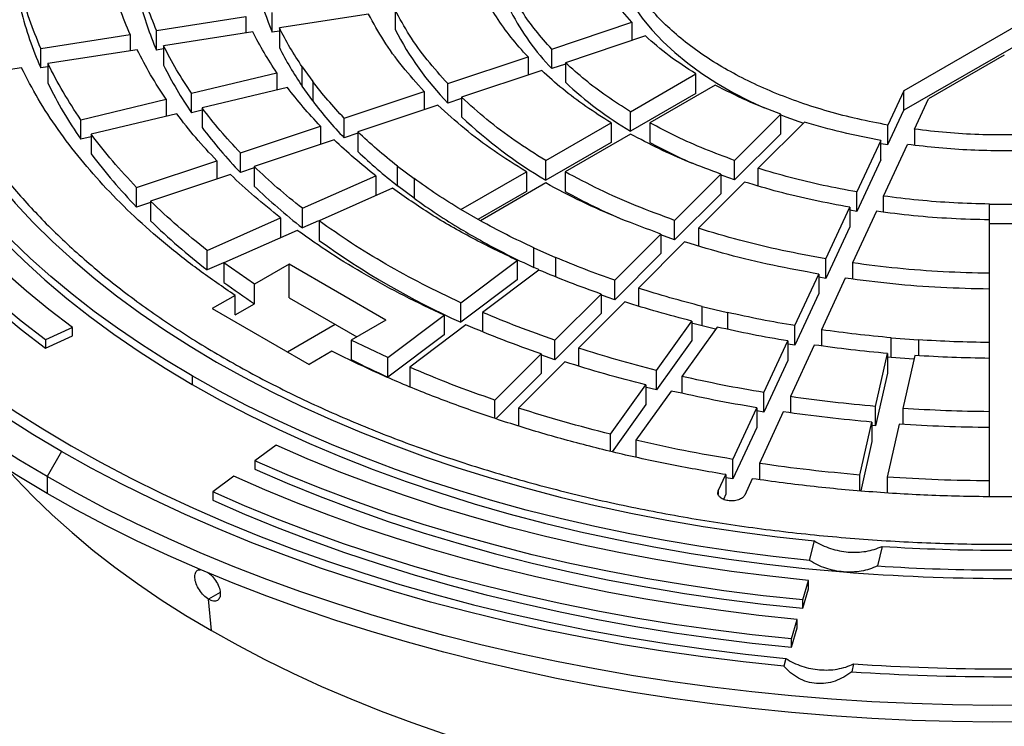
# Model space of a CAD drawing. Units: millimetres. Extents: x 10 to 410, y 10 to 287.
# Drawn here: x 326 to 331, y 208 to 212 of the extents above; entities that cross this region are included whole.
import ezdxf

# ---------------------------------------------------------------- set-up
doc = ezdxf.new("R2010")
doc.units = ezdxf.units.MM
doc.linetypes.add('SLD-Solid', pattern=[0])

msp = doc.modelspace()

# ---------------------------------------------------------------- linework, layer by layer
at = {"color": 7, "linetype": 'SLD-Solid', "lineweight": 25}
for p, q in [((333.3199, 212.8499), (330.8891, 211.4466)), ((333.3199, 212.7356), (330.8891, 211.3323)), ((327.1981, 211.7886), (327.1981, 211.903)), ((327.9158, 211.9183), (327.9158, 211.804)), ((326.5218, 211.7984), (327.0435, 211.879)), ((327.0435, 211.879), (327.0435, 211.7834)), ((327.7612, 211.8944), (327.2395, 211.8137)), ((328.831, 211.69), (329.2988, 211.846)), ((329.2988, 211.846), (329.2988, 211.7393)), ((326.5218, 211.684), (326.5218, 211.7984)), ((327.0849, 211.7898), (326.5632, 211.7091)), ((327.2395, 211.795), (327.1981, 211.7886)), ((327.2395, 211.8137), (327.2395, 211.6994)), ((325.8456, 211.6938), (326.3673, 211.7744)), ((326.3673, 211.7744), (326.3673, 211.6788)), ((329.3788, 211.766), (328.911, 211.61)), ((325.8456, 211.5794), (325.8456, 211.6938)), ((326.4087, 211.6852), (325.887, 211.6045)), ((326.5632, 211.6904), (326.5218, 211.684)), ((326.5632, 211.7091), (326.5632, 211.5948)), ((328.831, 211.5757), (328.831, 211.69)), ((328.2246, 211.4879), (328.6924, 211.6438)), ((328.6924, 211.6438), (328.6924, 211.5372)), ((328.911, 211.61), (328.911, 211.4957)), ((331.4756, 211.6545), (331.0326, 211.3988)), ((325.7324, 211.5806), (325.5677, 211.5551)), ((325.887, 211.5858), (325.8456, 211.5794)), ((325.887, 211.6045), (325.887, 211.4902)), ((326.7263, 211.4318), (327.2253, 211.5511)), ((327.2253, 211.5511), (327.2253, 211.4511)), ((327.3731, 211.5864), (327.4344, 211.5011)), ((327.3731, 211.4721), (327.3731, 211.5864)), ((328.7724, 211.5638), (328.3046, 211.4079)), ((328.911, 211.6024), (328.831, 211.5757)), ((327.4344, 211.5011), (327.4344, 211.3868)), ((329.291, 211.3241), (329.673, 211.5447)), ((329.673, 211.4303), (329.673, 211.5447)), ((327.2865, 211.4658), (326.7876, 211.3464)), ((327.4344, 211.3868), (327.3731, 211.4721)), ((327.6183, 211.2858), (328.086, 211.4417)), ((328.086, 211.4417), (328.086, 211.3351)), ((328.2246, 211.3736), (328.2246, 211.4879)), ((329.7861, 211.4793), (329.4041, 211.2588)), ((330.8891, 211.4466), (330.7959, 211.2459)), ((330.8891, 211.3323), (330.8891, 211.4466)), ((326.0795, 211.2771), (326.5785, 211.3964)), ((326.5785, 211.3964), (326.5785, 211.2965)), ((326.7263, 211.3175), (326.7263, 211.4318)), ((328.3046, 211.4003), (328.2246, 211.3736)), ((328.3046, 211.4079), (328.3046, 211.2936)), ((329.673, 211.4303), (329.291, 211.2098)), ((330.9505, 211.222), (331.0326, 211.3988)), ((326.7876, 211.3321), (326.7263, 211.3175)), ((326.7876, 211.3464), (326.7876, 211.2321)), ((328.166, 211.3617), (327.6983, 211.2058)), ((329.291, 211.2098), (329.291, 211.3241)), ((330.7959, 211.1315), (330.8891, 211.3323)), ((326.0795, 211.1628), (326.0795, 211.2771)), ((326.6397, 211.3111), (326.1408, 211.1918)), ((327.6183, 211.1715), (327.6183, 211.2858)), ((330.1695, 211.3095), (329.8994, 211.0394)), ((330.038, 210.9933), (330.3081, 211.2633)), ((330.1695, 211.1952), (330.1695, 211.3095)), ((327.012, 211.0837), (327.4797, 211.2396)), ((327.4797, 211.2396), (327.4797, 211.133)), ((327.6983, 211.2058), (327.6983, 211.0915)), ((328.7959, 211.0383), (329.1778, 211.2588)), ((329.1778, 211.2588), (329.1778, 211.1445)), ((329.4041, 211.2588), (329.4041, 211.1445)), ((330.7959, 211.1315), (330.7959, 211.2459)), ((330.9505, 211.222), (330.9505, 211.1281)), ((326.1408, 211.1774), (326.0795, 211.1628)), ((326.1408, 211.1918), (326.1408, 211.0775)), ((327.5597, 211.1596), (327.092, 211.0038)), ((327.6983, 211.1982), (327.6183, 211.1715)), ((329.291, 211.1935), (328.909, 210.973)), ((330.1695, 211.1952), (329.8994, 210.9251)), ((330.7545, 211.1566), (330.6147, 210.8554)), ((330.7545, 211.0423), (330.7545, 211.1566)), ((329.1778, 211.1445), (328.7959, 210.924)), ((330.754, 211.1392), (330.7959, 211.1315)), ((330.7692, 210.8314), (330.9091, 211.1327)), ((326.4057, 210.8817), (326.8734, 211.0376)), ((326.8734, 211.0376), (326.8734, 210.9309)), ((327.012, 210.9694), (327.012, 211.0837)), ((328.7959, 210.924), (328.7959, 211.0383)), ((329.8994, 210.9251), (329.8994, 211.0394)), ((330.7545, 211.0423), (330.6147, 210.741)), ((327.092, 210.9961), (327.012, 210.9694)), ((327.092, 211.0038), (327.092, 210.8894)), ((327.9293, 211.0063), (328.0267, 210.933)), ((327.9293, 210.8919), (327.9293, 211.0063)), ((330.038, 210.8902), (330.038, 210.9933)), ((326.9534, 210.9576), (326.4857, 210.8017)), ((327.3738, 210.7602), (327.8023, 210.95)), ((327.8023, 210.95), (327.8023, 210.8357)), ((328.0267, 210.933), (328.0267, 210.8187)), ((328.3008, 210.7525), (328.6827, 210.973)), ((328.6827, 210.973), (328.6827, 210.8587)), ((328.909, 210.973), (328.909, 210.8587)), ((329.5493, 210.6894), (329.8194, 210.9594)), ((329.8194, 210.9594), (329.8194, 210.8451)), ((326.4057, 210.7674), (326.4057, 210.8817)), ((327.8997, 210.8767), (327.4712, 210.6869)), ((328.0267, 210.8187), (327.9293, 210.8919)), ((328.7959, 210.9077), (328.414, 210.6872)), ((329.9579, 210.9132), (329.6879, 210.6432)), ((328.6827, 210.8587), (328.3998, 210.6954)), ((329.8194, 210.8451), (329.5493, 210.5751)), ((330.6147, 210.741), (330.6147, 210.8554)), ((330.7692, 210.7373), (330.7692, 210.8314)), ((326.4857, 210.794), (326.4057, 210.7674)), ((326.4857, 210.8017), (326.4857, 210.6874)), ((327.3738, 210.6459), (327.3738, 210.7602)), ((328.414, 210.6872), (328.3008, 210.7525)), ((328.414, 210.6872), (328.3008, 210.7525)), ((330.4335, 210.4649), (330.5733, 210.7661)), ((330.6147, 210.741), (330.5727, 210.7484)), ((330.5733, 210.7661), (330.5733, 210.6518)), ((331.3881, 210.7844), (331.5481, 210.7844)), ((331.3881, 210.6701), (331.3881, 210.7844)), ((326.8184, 210.5142), (327.2469, 210.704)), ((327.2469, 210.704), (327.2469, 210.5897)), ((327.4678, 210.6875), (327.3738, 210.6459)), ((329.5493, 210.5751), (329.5493, 210.6894)), ((330.7278, 210.7422), (330.588, 210.441)), ((331.3881, 210.3802), (331.3881, 210.692)), ((327.3443, 210.6307), (326.9158, 210.4409)), ((327.4712, 210.6869), (327.4712, 210.5726)), ((329.6879, 210.6432), (329.6879, 210.5399)), ((330.5733, 210.6518), (330.4335, 210.3506)), ((331.5481, 210.6701), (331.3881, 210.6701)), ((329.1992, 210.3393), (329.4693, 210.6094)), ((329.5493, 210.5751), (329.4677, 210.6045)), ((329.4693, 210.6094), (329.4693, 210.4951)), ((328.7266, 210.5289), (328.8535, 210.4727)), ((328.7266, 210.4146), (328.7266, 210.5289)), ((329.6078, 210.5632), (329.3378, 210.2932)), ((326.8184, 210.3999), (326.8184, 210.5142)), ((328.8535, 210.4727), (328.8535, 210.3584)), ((329.4693, 210.4951), (329.1992, 210.225)), ((330.4335, 210.3506), (330.4335, 210.4649)), ((326.9124, 210.4415), (326.8184, 210.3999)), ((327.0938, 210.317), (326.9158, 210.4409)), ((326.9158, 210.4409), (326.9158, 210.3266)), ((327.2962, 210.4338), (327.0938, 210.317)), ((327.8619, 210.1073), (327.2962, 210.4338)), ((327.2962, 210.2378), (327.2962, 210.4338)), ((328.3004, 210.2083), (328.6292, 210.4556)), ((328.6292, 210.4556), (328.6292, 210.3413)), ((328.755, 210.402), (328.7266, 210.4146)), ((330.588, 210.441), (330.588, 210.3468)), ((328.7561, 210.3994), (328.4273, 210.1521)), ((330.2523, 210.0745), (330.392, 210.3757)), ((330.4335, 210.3506), (330.3915, 210.3578)), ((330.392, 210.3757), (330.392, 210.2614)), ((330.5466, 210.3518), (330.4068, 210.0506)), ((331.3881, 210.2659), (331.3881, 210.3802)), ((327.0938, 210.2027), (327.0938, 210.317)), ((328.6292, 210.3413), (328.3004, 210.094)), ((329.1992, 210.225), (329.1992, 210.3393)), ((329.3378, 210.2932), (329.3378, 210.189)), ((331.3881, 209.976), (331.3881, 210.2878)), ((326.9804, 210.2515), (326.8478, 210.1749)), ((326.9804, 210.1372), (326.9804, 210.2515)), ((327.2962, 210.2378), (327.6922, 210.0093)), ((328.8492, 209.9893), (329.1192, 210.2593)), ((329.1192, 210.2593), (329.1192, 210.145)), ((330.392, 210.2614), (330.2523, 209.9602)), ((326.8478, 210.1749), (327.4135, 209.8484)), ((326.9804, 210.1372), (327.0938, 210.2027)), ((328.3004, 210.094), (328.3004, 210.2083)), ((329.2578, 210.2132), (328.9877, 209.9432)), ((329.7107, 210.187), (329.8585, 210.1517)), ((329.7107, 210.0727), (329.7107, 210.187)), ((327.8742, 209.8877), (328.203, 210.135)), ((328.203, 210.135), (328.203, 210.0207)), ((328.4273, 210.1521), (328.4273, 210.0377)), ((329.1192, 210.145), (328.8492, 209.875)), ((329.8585, 210.1517), (329.8585, 210.0534)), ((326.0309, 210.0633), (325.8733, 209.9922)), ((326.0309, 210.0143), (326.0309, 210.0633)), ((327.2862, 209.9218), (327.565, 210.0827)), ((327.8619, 210.1073), (327.6595, 209.9904)), ((328.3299, 210.0788), (328.0011, 209.8314)), ((329.4428, 209.8136), (329.6495, 210.1017)), ((329.7973, 210.0663), (329.5906, 209.7783)), ((329.6495, 210.1017), (329.6495, 209.9873)), ((329.7885, 210.0541), (329.7107, 210.0727)), ((330.2523, 209.9602), (330.2523, 210.0745)), ((325.8733, 209.9432), (326.0309, 210.0143)), ((328.203, 210.0207), (327.8742, 209.7733)), ((330.4068, 210.0506), (330.4068, 209.956)), ((330.8146, 210.0038), (330.9732, 209.9917)), ((330.8146, 209.8894), (330.8146, 210.0038)), ((325.8733, 209.9922), (325.8733, 209.9432)), ((327.8742, 209.8877), (327.6595, 209.9904)), ((327.6595, 209.9904), (327.6595, 209.8761)), ((328.8492, 209.875), (328.8492, 209.9893)), ((328.9877, 209.9432), (328.9877, 209.8389)), ((329.6495, 209.9873), (329.4428, 209.6993)), ((330.0711, 209.6841), (330.2108, 209.9853)), ((330.2523, 209.9602), (330.2104, 209.9673)), ((330.2108, 209.9853), (330.2108, 209.871)), ((330.3654, 209.9614), (330.2256, 209.6602)), ((330.9732, 209.9917), (330.9732, 209.899)), ((331.3881, 209.8617), (331.3881, 209.976)), ((327.5461, 209.925), (327.4135, 209.8484)), ((327.8742, 209.7733), (327.8742, 209.8877)), ((328.4991, 209.6393), (328.7692, 209.9093)), ((328.7692, 209.9093), (328.7692, 209.795)), ((330.7232, 209.6031), (330.7937, 209.9122)), ((330.8146, 209.8894), (330.7936, 209.8913)), ((330.7937, 209.9122), (330.7937, 209.7979)), ((330.9476, 209.8793), (330.8146, 209.8894)), ((330.9524, 209.9001), (330.8819, 209.591)), ((331.3881, 209.5719), (331.3881, 209.8836)), ((328.0011, 209.8314), (328.0011, 209.7171)), ((328.9077, 209.8632), (328.6377, 209.5932)), ((330.2108, 209.871), (330.0711, 209.5698)), ((326.7305, 209.7807), (326.7305, 209.7317)), ((328.7692, 209.795), (328.5057, 209.5316)), ((329.4428, 209.6993), (329.4428, 209.8136)), ((329.5906, 209.7783), (329.5906, 209.6799)), ((330.7937, 209.7979), (330.7232, 209.4887)), ((329.1749, 209.4402), (329.3816, 209.7283)), ((329.3816, 209.7283), (329.3816, 209.6139)), ((329.5294, 209.6929), (329.3227, 209.4049)), ((330.0711, 209.5698), (330.0711, 209.6841)), ((330.2256, 209.6602), (330.2256, 209.5656)), ((328.4991, 209.5338), (328.4991, 209.6393)), ((329.3816, 209.6139), (329.1839, 209.3384)), ((329.8899, 209.2937), (330.0296, 209.5949)), ((330.0296, 209.5949), (330.0296, 209.4806)), ((330.7232, 209.4887), (330.7232, 209.6031)), ((328.6377, 209.5932), (328.6377, 209.488)), ((330.0711, 209.5698), (330.0292, 209.5768)), ((330.1842, 209.571), (330.0444, 209.2698)), ((330.8819, 209.591), (330.8819, 209.4983)), ((331.3881, 209.4575), (331.3881, 209.5719)), ((330.0296, 209.4806), (329.8899, 209.1794)), ((330.6318, 209.2024), (330.7023, 209.5115)), ((330.7232, 209.4887), (330.7022, 209.4906)), ((330.7023, 209.5115), (330.7023, 209.3972)), ((330.861, 209.4994), (330.7905, 209.1903)), ((331.3881, 209.1677), (331.3881, 209.4795)), ((329.1749, 209.3407), (329.1749, 209.4402)), ((327.2201, 209.3768), (327.0969, 209.2858)), ((329.3227, 209.4049), (329.3227, 209.3069)), ((330.7023, 209.3972), (330.6368, 209.1099)), ((325.9669, 209.3398), (325.882, 209.1929)), ((327.0969, 209.2858), (327.0969, 209.2368)), ((329.8899, 209.1794), (329.8899, 209.2937)), ((330.0444, 209.2698), (330.0444, 209.1753)), ((325.882, 209.1929), (325.882, 209.0949)), ((326.9738, 209.1948), (326.8507, 209.1038)), ((329.8043, 209.1094), (329.8484, 209.2045)), ((329.8484, 209.2045), (329.8484, 209.0902)), ((330.6318, 209.1104), (330.6318, 209.2024)), ((329.8899, 209.1794), (329.848, 209.1863)), ((330.003, 209.1806), (329.9589, 209.0855)), ((330.7905, 209.1903), (330.7905, 209.0983)), ((331.3881, 209.0765), (331.3881, 209.1677)), ((326.8507, 209.1038), (326.8507, 209.0548)), ((329.8484, 209.0902), (329.8346, 209.0603)), ((330.338, 208.7032), (330.3659, 208.8176)), ((330.762, 208.7855), (330.7342, 208.6711)), ((330.2977, 208.473), (330.3307, 208.5869)), ((330.3307, 208.5379), (330.3307, 208.5869)), ((330.2977, 208.424), (330.3307, 208.5379)), ((326.8423, 208.2938), (326.8264, 208.4765)), ((330.2977, 208.424), (330.2977, 208.473)), ((330.2318, 208.2452), (330.2648, 208.3591)), ((330.2648, 208.3101), (330.2648, 208.3591)), ((330.2318, 208.1962), (330.2648, 208.3101)), ((330.2318, 208.1962), (330.2318, 208.2452)), ((330.1988, 208.1314), (330.1877, 208.0856)), ((330.5949, 208.0992), (330.5838, 208.0535))]:
    msp.add_line(p, q, dxfattribs=at)
at = {"color": 1, "linetype": 'SLD-Solid', "lineweight": 25}
for p, q in [((329.8043, 209.1094), (329.8043, 209.088)), ((326.8942, 208.5156), (326.8264, 208.4765))]:
    msp.add_line(p, q, dxfattribs=at)
at = {"color": 7, "linetype": 'SLD-Solid', "lineweight": 25, "flags": 128}
for points in [[(325.882, 209.1929), (325.7174, 209.2908), (325.5579, 209.3915), (325.4037, 209.4949), (325.255, 209.6009), (325.1118, 209.7095), (324.9743, 209.8205), (324.8426, 209.9338), (324.7169, 210.0493), (324.5972, 210.167), (324.4836, 210.2867), (324.3763, 210.4082), (324.2754, 210.5316), (324.1809, 210.6567), (324.0929, 210.7833), (324.0115, 210.9114), (323.9367, 211.0409), (323.8688, 211.1715), (323.8076, 211.3033), (323.7533, 211.4361), (323.7059, 211.5698), (323.6654, 211.7042), (323.6319, 211.8393), (323.6055, 211.9749), (323.586, 212.1109), (323.5737, 212.2471), (323.5684, 212.3836), (323.5701, 212.52), (323.579, 212.6564), (323.5949, 212.7925), (323.6178, 212.9283), (323.6478, 213.0636), (323.6848, 213.1984), (323.7287, 213.3325), (323.7796, 213.4657), (323.8373, 213.598), (323.9019, 213.7293), (323.9733, 213.8594), (324.0513, 213.9882), (324.136, 214.1155), (324.2273, 214.2414), (324.325, 214.3656), (324.4292, 214.4881), (324.5396, 214.6088), (324.6563, 214.7274), (324.779, 214.844), (324.9078, 214.9585), (325.0424, 215.0706), (325.1827, 215.1804), (325.3287, 215.2877), (325.4802, 215.3925), (325.637, 215.4946), (325.7991, 215.5939), (325.8811, 215.642)], [(337.0543, 215.6425), (337.2189, 215.5446), (337.3784, 215.4439), (337.5325, 215.3404), (337.6813, 215.2344), (337.8245, 215.1258), (337.962, 215.0148), (338.0936, 214.9015), (338.2194, 214.786), (338.3391, 214.6684), (338.4527, 214.5487), (338.56, 214.4271), (338.6609, 214.3037), (338.7554, 214.1787), (338.8434, 214.052), (338.9248, 213.9239), (338.9995, 213.7945), (339.0675, 213.6638), (339.1287, 213.532), (339.183, 213.3992), (339.2304, 213.2655), (339.2709, 213.1311), (339.3044, 212.996), (339.3308, 212.8604), (339.3502, 212.7245), (339.3626, 212.5882), (339.3679, 212.4518), (339.3662, 212.3153), (339.3573, 212.179), (339.3414, 212.0429), (339.3185, 211.907), (339.2885, 211.7717), (339.2515, 211.6369), (339.2076, 211.5029), (339.1567, 211.3696), (339.099, 211.2373), (339.0344, 211.1061), (338.963, 210.976), (338.885, 210.8472), (338.8003, 210.7198), (338.709, 210.5939), (338.6112, 210.4697), (338.5071, 210.3472), (338.3967, 210.2266), (338.28, 210.1079), (338.1573, 209.9913), (338.0285, 209.8769), (337.8939, 209.7647), (337.7536, 209.6549), (337.6076, 209.5476), (337.4561, 209.4429), (337.2993, 209.3408), (337.1372, 209.2415), (336.9701, 209.145), (336.798, 209.0514), (336.6212, 208.9609), (336.4398, 208.8734), (336.2539, 208.7892), (336.0637, 208.7081), (335.8694, 208.6304), (335.6712, 208.5561), (335.4692, 208.4853), (335.2636, 208.4179), (335.0547, 208.3542), (334.8425, 208.2941), (334.6273, 208.2376), (334.4093, 208.1849), (334.1886, 208.136), (333.9655, 208.091), (333.7402, 208.0498), (333.5128, 208.0125), (333.2836, 207.9792), (333.0528, 207.9498), (332.8206, 207.9244), (332.5871, 207.9031), (332.3527, 207.8858), (332.1174, 207.8725), (331.8816, 207.8633), (331.6454, 207.8582), (331.4091, 207.8572), (331.1728, 207.8603), (330.9367, 207.8674), (330.7012, 207.8786), (330.4663, 207.8939), (330.2323, 207.9132), (329.9994, 207.9366), (329.7679, 207.964), (329.5379, 207.9953), (329.3095, 208.0306), (329.0832, 208.0699), (328.8589, 208.113), (328.637, 208.16), (328.4177, 208.2108), (328.201, 208.2654), (327.9873, 208.3237), (327.7767, 208.3856), (327.5694, 208.4512), (327.3656, 208.5203), (327.1655, 208.5929), (326.9692, 208.6689), (326.777, 208.7482), (326.5889, 208.8309), (326.4052, 208.9168), (326.2261, 209.0058), (326.0516, 209.0978), (325.882, 209.1929)], [(325.882, 209.0949), (325.7174, 209.1928), (325.5579, 209.2935), (325.4037, 209.3969), (325.255, 209.503), (325.1118, 209.6115), (324.9743, 209.7225), (324.8426, 209.8358), (324.7169, 209.9514), (324.5972, 210.069), (324.4836, 210.1887), (324.3763, 210.3102), (324.2754, 210.4336), (324.1809, 210.5587), (324.0929, 210.6853), (324.0115, 210.8134), (323.9367, 210.9429), (323.8688, 211.0736), (323.8076, 211.2054), (323.7533, 211.3381), (323.7059, 211.4718), (323.6654, 211.6063), (323.6319, 211.7413), (323.6055, 211.8769), (323.586, 212.0129), (323.5737, 212.1492), (323.5684, 212.2856), (323.5681, 212.3197)], [(339.3681, 212.3197), (339.3662, 212.2174), (339.3573, 212.081), (339.3414, 211.9449), (339.3185, 211.8091), (339.2885, 211.6737), (339.2515, 211.539), (339.2076, 211.4049), (339.1567, 211.2716), (339.099, 211.1393), (339.0344, 211.0081), (338.963, 210.878), (338.885, 210.7492), (338.8003, 210.6218), (338.709, 210.4959), (338.6112, 210.3717), (338.5071, 210.2492), (338.3967, 210.1286), (338.28, 210.0099), (338.1573, 209.8933), (338.0285, 209.7789), (337.8939, 209.6667), (337.7536, 209.5569), (337.6076, 209.4496), (337.4561, 209.3449), (337.2993, 209.2428), (337.1372, 209.1435), (336.9701, 209.047), (336.798, 208.9534), (336.6212, 208.8629), (336.4398, 208.7755), (336.2539, 208.6912), (336.0637, 208.6102), (335.8694, 208.5325), (335.6712, 208.4581), (335.4692, 208.3873), (335.2636, 208.3199), (335.0547, 208.2562), (334.8425, 208.1961), (334.6273, 208.1396), (334.4093, 208.0869), (334.1886, 208.0381), (333.9655, 207.993), (333.7402, 207.9518), (333.5128, 207.9145), (333.2836, 207.8812), (333.0528, 207.8518), (332.8206, 207.8264), (332.5871, 207.8051), (332.3527, 207.7878), (332.1174, 207.7745), (331.8816, 207.7654), (331.6454, 207.7603), (331.4091, 207.7592), (331.1728, 207.7623), (330.9367, 207.7694), (330.7012, 207.7807), (330.4663, 207.7959), (330.2323, 207.8153), (329.9994, 207.8386), (329.7679, 207.866), (329.5379, 207.8973), (329.3095, 207.9327), (329.0832, 207.9719), (328.8589, 208.015), (328.637, 208.062), (328.4177, 208.1128), (328.201, 208.1674), (327.9873, 208.2257), (327.7767, 208.2876), (327.5694, 208.3532), (327.3656, 208.4223), (327.1655, 208.4949), (326.9692, 208.5709), (326.777, 208.6503), (326.5889, 208.7329), (326.4052, 208.8188), (326.2261, 208.9078), (326.0516, 208.9998), (325.882, 209.0949)], [(329.2686, 212.0133), (329.3108, 211.9409), (329.3602, 211.8701), (329.4166, 211.8011), (329.4798, 211.734), (329.5495, 211.6691), (329.6256, 211.6067), (329.7077, 211.5468), (329.7957, 211.4899), (329.8892, 211.4359), (329.988, 211.3851), (330.0715, 211.3464)], [(324.8333, 211.9284), (324.8689, 211.7985), (324.912, 211.6694), (324.9627, 211.5413), (325.0209, 211.4142), (325.0866, 211.2883), (325.1597, 211.1638), (325.24, 211.0408), (325.3275, 210.9195), (325.4221, 210.7999), (325.5238, 210.6823), (325.6322, 210.5667), (325.7474, 210.4533), (325.8692, 210.3422), (325.9975, 210.2336), (326.1321, 210.1276), (326.2729, 210.0243), (326.4197, 209.9238), (326.5723, 209.8262), (326.7305, 209.7317)], [(325.8733, 209.9922), (325.7314, 210.1007), (325.5958, 210.2119), (325.4666, 210.3256), (325.3441, 210.4417), (325.2283, 210.5601), (325.1194, 210.6807), (325.0175, 210.8033), (324.9226, 210.9277), (324.835, 211.0539), (324.7546, 211.1818), (324.6817, 211.311), (324.6162, 211.4417), (324.5583, 211.5734), (324.508, 211.7063), (324.4653, 211.84)], [(326.0309, 210.0633), (325.893, 210.1688), (325.7612, 210.2768), (325.6357, 210.3873), (325.5166, 210.5002), (325.4041, 210.6152), (325.2982, 210.7324), (325.1992, 210.8515), (325.107, 210.9725), (325.0218, 211.0951), (324.9438, 211.2193), (324.8729, 211.345), (324.8092, 211.4719), (324.7529, 211.6), (324.704, 211.7291), (324.6625, 211.859)], [(326.7305, 209.7807), (326.5795, 209.8708), (326.4335, 209.9636), (326.2929, 210.0592), (326.1577, 210.1573), (326.0281, 210.2579), (325.9042, 210.3609), (325.7861, 210.4661), (325.6741, 210.5735), (325.5681, 210.6829), (325.4683, 210.7943), (325.3748, 210.9074), (325.2877, 211.0223), (325.2071, 211.1387), (325.1331, 211.2566), (325.0657, 211.3758), (325.0051, 211.4962), (324.9512, 211.6176), (324.9042, 211.74), (324.8641, 211.8633)], [(325.0623, 211.8793), (325.1037, 211.7534), (325.1525, 211.6283), (325.2087, 211.5043), (325.2722, 211.3815), (325.3429, 211.2599), (325.4208, 211.1399), (325.5057, 211.0214), (325.5976, 210.9047), (325.6964, 210.7899), (325.8019, 210.6771), (325.914, 210.5664), (326.0326, 210.458), (326.1575, 210.352), (326.2886, 210.2486), (326.4258, 210.1477), (326.5688, 210.0497), (326.7176, 209.9545), (326.8719, 209.8623)], [(323.8735, 211.7829), (323.9165, 211.6474), (323.9667, 211.5127), (324.0241, 211.379), (324.0887, 211.2464), (324.1604, 211.115), (324.2391, 210.985), (324.3247, 210.8564), (324.4172, 210.7294), (324.5164, 210.6042), (324.6224, 210.4808), (324.7349, 210.3593), (324.8538, 210.2399), (324.9792, 210.1227), (325.1107, 210.0077), (325.2484, 209.8952), (325.392, 209.7852), (325.5415, 209.6779), (325.6966, 209.5732), (325.8573, 209.4714), (326.0234, 209.3725)], [(324.4653, 211.791), (324.508, 211.6573), (324.5583, 211.5245), (324.6162, 211.3927), (324.6817, 211.2621), (324.7546, 211.1328), (324.835, 211.005), (324.9226, 210.8787), (325.0175, 210.7543), (325.1194, 210.6317), (325.2283, 210.5112), (325.3441, 210.3928), (325.4666, 210.2766), (325.5958, 210.1629), (325.7314, 210.0517), (325.8733, 209.9432)], [(325.9669, 209.3398), (325.799, 209.4398), (325.6365, 209.5427), (325.4797, 209.6485), (325.3286, 209.7571), (325.1834, 209.8682), (325.0443, 209.982), (324.9113, 210.0981), (324.7847, 210.2166), (324.6644, 210.3373), (324.5508, 210.4601), (324.4437, 210.5849), (324.3434, 210.7115), (324.25, 210.8399), (324.1634, 210.9699), (324.084, 211.1013), (324.0116, 211.2342), (323.9463, 211.3682), (323.8883, 211.5034), (323.8376, 211.6395), (323.7942, 211.7765)], [(330.1688, 211.3058), (330.1998, 211.2937), (330.3017, 211.257)], [(329.8994, 210.9251), (329.8333, 210.9492), (329.8176, 210.9551)], [(329.1992, 210.225), (329.1548, 210.2407), (329.1177, 210.2541)], [(329.7107, 210.0727), (329.6632, 210.0848), (329.6485, 210.0887)], [(328.8492, 209.875), (328.7949, 209.894), (328.7677, 209.9038)], [(326.8719, 209.8623), (327.0316, 209.7732), (327.1965, 209.6874), (327.3664, 209.6048), (327.541, 209.5256), (327.7202, 209.4499), (327.9038, 209.3778), (328.0916, 209.3093), (328.2833, 209.2446), (328.4787, 209.1837), (328.6776, 209.1267), (328.8798, 209.0736), (329.085, 209.0246), (329.2929, 208.9796), (329.5034, 208.9388), (329.7162, 208.9021), (329.9311, 208.8697), (330.1477, 208.8415), (330.3659, 208.8176)], [(330.338, 208.7032), (330.1246, 208.7264), (329.9126, 208.7535), (329.7022, 208.7846), (329.4936, 208.8196), (329.2871, 208.8585), (329.083, 208.9012), (328.8813, 208.9477), (328.6823, 208.998), (328.4863, 209.052), (328.2934, 209.1096), (328.1038, 209.1708), (327.9178, 209.2355), (327.7355, 209.3037), (327.5572, 209.3752), (327.3829, 209.45), (327.2129, 209.5281), (327.0474, 209.6092), (326.8866, 209.6935), (326.7305, 209.7807)], [(326.7305, 209.7317), (326.8943, 209.6403), (327.0633, 209.5522), (327.2374, 209.4675), (327.4163, 209.3863), (327.6, 209.3085), (327.7881, 209.2345), (327.9805, 209.1642), (328.1769, 209.0977), (328.3772, 209.035), (328.5809, 208.9764), (328.7881, 208.9218), (328.9983, 208.8712), (329.2113, 208.8249), (329.427, 208.7827), (329.6451, 208.7448), (329.8652, 208.7112), (330.0872, 208.6819), (330.3108, 208.657), (330.5357, 208.6365)], [(329.4428, 209.6993), (329.3847, 209.714), (329.3807, 209.7151)], [(326.0234, 209.3725), (326.1947, 209.2766), (326.3711, 209.1838), (326.5524, 209.0943), (326.7384, 209.008), (326.9289, 208.9251), (327.1238, 208.8456), (327.3229, 208.7696), (327.526, 208.6973), (327.7328, 208.6286), (327.9432, 208.5637), (328.157, 208.5025), (328.374, 208.4452), (328.594, 208.3918), (328.8167, 208.3424), (329.0419, 208.297), (329.2695, 208.2556), (329.4992, 208.2183), (329.7308, 208.1852), (329.9641, 208.1562), (330.1988, 208.1314)], [(330.3307, 208.5869), (330.1056, 208.6108), (329.882, 208.639), (329.6601, 208.6716), (329.4402, 208.7083), (329.2226, 208.7492), (329.0074, 208.7943), (328.795, 208.8434), (328.5855, 208.8967), (328.3791, 208.9538), (328.1762, 209.0149), (327.9768, 209.0799), (327.7813, 209.1487), (327.5899, 209.2211), (327.4028, 209.2972), (327.2201, 209.3768)], [(330.1877, 208.0856), (329.9504, 208.1106), (329.7146, 208.1399), (329.4805, 208.1734), (329.2483, 208.2111), (329.0182, 208.2529), (328.7905, 208.2987), (328.5654, 208.3487), (328.343, 208.4026), (328.1236, 208.4605), (327.9075, 208.5223), (327.6948, 208.588), (327.4857, 208.6574), (327.2804, 208.7305), (327.0792, 208.8073), (326.8822, 208.8876), (326.6896, 208.9714), (326.5016, 209.0586), (326.3183, 209.1491), (326.14, 209.2429), (325.9669, 209.3398)], [(330.2977, 208.473), (330.0661, 208.4976), (329.836, 208.5267), (329.6077, 208.5601), (329.3815, 208.5979), (329.1575, 208.64), (328.9361, 208.6864), (328.7175, 208.737), (328.5019, 208.7918), (328.2896, 208.8506), (328.0807, 208.9135), (327.8756, 208.9803), (327.6745, 209.0511), (327.4775, 209.1256), (327.2849, 209.2039), (327.0969, 209.2858)], [(325.6558, 209.231), (325.6986, 209.1839), (325.8026, 209.0759), (325.9127, 208.9699), (326.0287, 208.8661), (326.1505, 208.7644), (326.278, 208.6652), (326.4111, 208.5684), (326.5496, 208.4741), (326.6934, 208.3826), (326.8423, 208.2938)], [(326.8423, 208.2938), (326.9961, 208.2078), (327.1547, 208.1248), (327.3179, 208.0449), (327.4856, 207.968), (327.6576, 207.8944), (327.8336, 207.8241), (328.0135, 207.7571), (328.1971, 207.6936), (328.3843, 207.6335), (328.5747, 207.5771), (328.7682, 207.5242), (328.9646, 207.4751), (329.1637, 207.4297), (329.3653, 207.388), (329.5691, 207.3502), (329.7749, 207.3163), (329.9826, 207.2863), (330.1919, 207.2602), (330.4025, 207.2381), (330.6142, 207.2199), (330.8269, 207.2058), (331.0403, 207.1957), (331.2541, 207.1896), (331.4681, 207.1876), (331.6822, 207.1896), (331.896, 207.1957), (332.1094, 207.2058), (332.322, 207.2199), (332.5338, 207.2381), (332.7444, 207.2602), (332.9537, 207.2863), (333.1613, 207.3163), (333.3672, 207.3502), (333.571, 207.388), (333.7726, 207.4297), (333.9717, 207.4751), (334.1681, 207.5242), (334.3616, 207.5771), (334.552, 207.6335), (334.7391, 207.6936), (334.9228, 207.7571), (335.1027, 207.8241), (335.2787, 207.8944), (335.4507, 207.968), (335.6183, 208.0449), (335.7816, 208.1248), (335.9402, 208.2078), (336.094, 208.2938), (336.2429, 208.3826), (336.3867, 208.4741), (336.5252, 208.5684), (336.6583, 208.6652), (336.7858, 208.7644), (336.9076, 208.8661), (337.0236, 208.9699), (337.1337, 209.0759), (337.2377, 209.1839), (337.2805, 209.231)], [(330.2648, 208.3591), (330.0414, 208.3827), (329.8195, 208.4103), (329.5992, 208.4419), (329.3806, 208.4774), (329.1641, 208.5169), (328.9498, 208.5602), (328.738, 208.6073), (328.5288, 208.6582), (328.3224, 208.7128), (328.1191, 208.7711), (327.919, 208.8331), (327.7223, 208.8985), (327.5293, 208.9675), (327.3401, 209.04), (327.1549, 209.1157), (326.9738, 209.1948)], [(327.0969, 209.2368), (327.2849, 209.1549), (327.4775, 209.0766), (327.6745, 209.0021), (327.8756, 208.9313), (328.0807, 208.8645), (328.2896, 208.8016), (328.5019, 208.7428), (328.7175, 208.688), (328.9361, 208.6374), (329.1575, 208.591), (329.3815, 208.5489), (329.6077, 208.5111), (329.836, 208.4777), (330.0661, 208.4486), (330.2977, 208.424)], [(330.2318, 208.2452), (330.0024, 208.2695), (329.7743, 208.2979), (329.548, 208.3303), (329.3234, 208.3668), (329.101, 208.4073), (328.8808, 208.4518), (328.6632, 208.5002), (328.4482, 208.5525), (328.2362, 208.6086), (328.0273, 208.6685), (327.8218, 208.7322), (327.6197, 208.7994), (327.4214, 208.8703), (327.227, 208.9447), (327.0367, 209.0226), (326.8507, 209.1038)], [(326.8507, 209.0548), (327.0367, 208.9736), (327.227, 208.8957), (327.4214, 208.8213), (327.6197, 208.7505), (327.8218, 208.6832), (328.0273, 208.6195), (328.2362, 208.5596), (328.4482, 208.5035), (328.6632, 208.4512), (328.8808, 208.4028), (329.101, 208.3583), (329.3234, 208.3178), (329.548, 208.2813), (329.7743, 208.2489), (330.0024, 208.2205), (330.2318, 208.1962)]]:
    msp.add_lwpolyline(points, dxfattribs=at)
at = {"color": 7, "linetype": 'SLD-Solid', "lineweight": 25}
for centre, radius, start, end in [((328.7022, 212.4386), 1.6386, 194.65446, 203.36972), ((328.2624, 212.4445), 1.8995, 194.42455, 203.59963), ((327.8226, 212.4503), 2.1604, 194.25016, 203.77402), ((329.8964, 212.5923), 1.4726, 207.6626, 223.65754), ((329.5304, 212.6365), 1.8166, 207.27572, 224.04442), ((328.979, 212.5693), 1.9449, 206.56926, 214.34313), ((328.5832, 212.596), 2.2544, 206.3641, 214.5483), ((330.4738, 213.1775), 2.2959, 227.09989, 238.98919), ((328.1874, 212.6226), 2.564, 206.20846, 214.70393), ((329.3533, 212.8399), 2.4071, 217.13378, 223.87714), ((330.2424, 213.358), 2.8314, 226.81162, 239.27745), ((329.0171, 212.9095), 2.7901, 216.95574, 224.05518), ((329.7832, 213.2713), 3.0164, 226.2733, 232.0745), ((330.9296, 213.94), 3.1847, 241.37928, 246.33071), ((328.6809, 212.9791), 3.1731, 216.82068, 224.19024), ((329.5154, 213.4095), 3.4962, 226.1201, 232.2277), ((330.2226, 213.8562), 3.7482, 234.13483, 239.15371), ((330.8057, 214.3014), 3.9306, 241.14798, 246.74338), ((329.2475, 213.5477), 3.9761, 226.00388, 232.34392), ((330.4311, 214.1977), 4.1483, 239.10049, 240.90489), ((330.2739, 214.4701), 4.8005, 234.27986, 245.72551), ((330.6283, 214.5589), 4.5597, 240.94641, 245.35035), ((329.7048, 214.1431), 4.727, 233.84202, 236.47131), ((330.4626, 215.4559), 6.2443, 243.32636, 245.51025), ((331.4681, 219.9969), 11.2336, 266.39603, 273.60397), ((331.4681, 220.1609), 11.5621, 265.37418, 274.62582), ((331.4681, 220.2267), 11.5788, 266.36554, 273.63446), ((331.4681, 221.3753), 13.3048, 266.23686, 273.76314), ((331.4681, 221.4672), 13.4428, 266.228, 273.772)]:
    msp.add_arc(centre, radius, start, end, dxfattribs=at)
for points in [[(326.9144, 215.1445), (327.0156, 215.2008), (327.2181, 215.3133), (327.5452, 215.4671), (327.8877, 215.6091), (328.2459, 215.7376), (328.6178, 215.8524), (329.0019, 215.9528), (329.3966, 216.0386), (329.8002, 216.1093), (330.2109, 216.1646), (330.627, 216.2042), (331.0466, 216.2281), (331.4681, 216.236), (331.8896, 216.2281), (332.3093, 216.2042), (332.7254, 216.1646), (333.1361, 216.1093), (333.5397, 216.0386), (333.9344, 215.9528), (334.3185, 215.8524), (334.6904, 215.7376), (335.0486, 215.609), (335.3914, 215.4672), (335.7174, 215.3128), (336.0252, 215.1464), (336.3134, 214.9687), (336.581, 214.7805), (336.8266, 214.5826), (337.0493, 214.3758), (337.2481, 214.1611), (337.4222, 213.9394), (337.5707, 213.7115), (337.6931, 213.4786), (337.7889, 213.2415), (337.8576, 213.0013), (337.8989, 212.759), (337.9127, 212.5157), (337.8989, 212.2723), (337.8576, 212.03), (337.7889, 211.7898), (337.6931, 211.5527), (337.5707, 211.3198), (337.4222, 211.0919), (337.2481, 210.8702), (337.0493, 210.6555), (336.8266, 210.4487), (336.581, 210.2508), (336.3134, 210.0626), (336.0252, 209.8849), (335.7174, 209.7185), (335.3914, 209.5641), (335.0486, 209.4223), (334.6904, 209.2937), (334.3185, 209.1789), (333.9344, 209.0785), (333.5397, 208.9927), (333.1361, 208.922), (332.7254, 208.8668), (332.3093, 208.8271), (331.8896, 208.8032), (331.4681, 208.7953), (331.0466, 208.8032), (330.627, 208.8271), (330.2109, 208.8668), (329.8002, 208.922), (329.3966, 208.9927), (329.0019, 209.0785), (328.6178, 209.1789), (328.2458, 209.2937), (327.8877, 209.4223), (327.5449, 209.5641), (327.2189, 209.7185), (326.9111, 209.8849), (326.6228, 210.0626), (326.3553, 210.2508), (326.1097, 210.4487), (325.887, 210.6555), (325.6882, 210.8702), (325.5141, 211.0919), (325.3656, 211.3198), (325.2431, 211.5527), (325.1474, 211.7898), (325.0787, 212.03), (325.0373, 212.2723), (325.0235, 212.5157), (325.0373, 212.759), (325.0787, 213.0013), (325.1474, 213.2415), (325.2431, 213.4786), (325.3656, 213.7115), (325.5141, 213.9394), (325.6882, 214.1611), (325.887, 214.3758), (326.1096, 214.5826), (326.3555, 214.7803), (326.622, 214.9692), (326.8169, 215.0861), (326.9144, 215.1445)], [(330.7959, 211.2459), (330.7366, 211.2572), (330.618, 211.2799), (330.447, 211.3244), (330.2823, 211.3762), (330.1257, 211.4357), (329.9779, 211.5024), (329.84, 211.5757), (329.7129, 211.6554), (329.5975, 211.7407), (329.4944, 211.8311), (329.4046, 211.9261), (329.3275, 212.0249), (329.2882, 212.0934), (329.2686, 212.1276)], [(326.3673, 211.7744), (326.3468, 211.8239), (326.306, 211.9229), (326.2781, 212.0233), (326.2642, 212.0736)], [(326.5218, 211.7984), (326.5022, 211.8459), (326.463, 211.9409), (326.4362, 212.0374), (326.4228, 212.0856)], [(329.2988, 211.846), (329.2625, 211.8876), (329.1899, 211.9709), (329.1393, 212.0594), (329.1139, 212.1037)], [(325.8456, 211.6938), (325.8223, 211.7498), (325.7758, 211.862), (325.7444, 211.9759), (325.7288, 212.0329)], [(328.831, 211.69), (328.7991, 211.7257), (328.7354, 211.797), (328.6556, 211.9083), (328.6133, 211.9848), (328.5921, 212.023)], [(328.6924, 211.6438), (328.6583, 211.6819), (328.5902, 211.7579), (328.505, 211.8767), (328.46, 211.9583), (328.4375, 211.9991)], [(328.2246, 211.4879), (328.1831, 211.5339), (328.1001, 211.6259), (327.9968, 211.7699), (327.9428, 211.8689), (327.9158, 211.9183)], [(328.086, 211.4417), (328.0423, 211.4901), (327.9549, 211.5868), (327.8462, 211.7383), (327.7895, 211.8424), (327.7612, 211.8944)], [(327.2253, 211.5511), (327.1994, 211.5904), (327.1477, 211.669), (327.1058, 211.7496), (327.0849, 211.7898)], [(327.3731, 211.5864), (327.3485, 211.6239), (327.2993, 211.6987), (327.2594, 211.7754), (327.2395, 211.8137)], [(329.673, 211.5447), (329.6193, 211.5795), (329.5118, 211.649), (329.4232, 211.727), (329.3788, 211.766)], [(326.5785, 211.3964), (326.547, 211.4439), (326.4841, 211.539), (326.4338, 211.6365), (326.4087, 211.6852)], [(326.7263, 211.4318), (326.6962, 211.4774), (326.6358, 211.5687), (326.5874, 211.6623), (326.5632, 211.7091)], [(329.291, 211.3241), (329.2443, 211.3538), (329.1508, 211.4132), (329.0237, 211.5088), (328.9486, 211.5763), (328.911, 211.61)], [(326.9804, 210.2515), (326.9094, 210.3), (326.7672, 210.397), (326.5721, 210.5508), (326.391, 210.7102), (326.2258, 210.8752), (326.0764, 211.0452), (325.944, 211.2198), (325.8272, 211.3981), (325.764, 211.5198), (325.7324, 211.5806)], [(326.0795, 211.2771), (326.0438, 211.331), (325.9723, 211.4387), (325.9154, 211.5492), (325.887, 211.6045)], [(329.1778, 211.2588), (329.1279, 211.2904), (329.028, 211.3537), (328.8924, 211.4557), (328.8124, 211.5278), (328.7724, 211.5638)], [(327.6183, 211.2858), (327.5854, 211.3211), (327.5197, 211.3916), (327.4628, 211.4646), (327.4344, 211.5011)], [(327.4797, 211.2396), (327.4451, 211.2767), (327.3761, 211.3507), (327.3164, 211.4274), (327.2865, 211.4658)], [(330.1695, 211.3095), (330.102, 211.3351), (329.967, 211.3863), (329.8464, 211.4483), (329.7861, 211.4793)], [(328.7959, 211.0383), (328.7352, 211.0765), (328.6137, 211.153), (328.4494, 211.2767), (328.3529, 211.3642), (328.3046, 211.4079)], [(327.012, 211.0837), (326.9717, 211.1267), (326.8913, 211.2127), (326.8221, 211.3019), (326.7876, 211.3464)], [(328.6827, 210.973), (328.6188, 211.0132), (328.491, 211.0936), (328.3181, 211.2236), (328.2167, 211.3157), (328.166, 211.3617)], [(326.8734, 211.0376), (326.8315, 211.0823), (326.7476, 211.1718), (326.6757, 211.2647), (326.6397, 211.3111)], [(330.7545, 211.1566), (330.6778, 211.1712), (330.5245, 211.2005), (330.3802, 211.2424), (330.3081, 211.2633)], [(327.9293, 211.0063), (327.8887, 211.0387), (327.8076, 211.1037), (327.7347, 211.1718), (327.6983, 211.2058)], [(329.8994, 211.0394), (329.8409, 211.0611), (329.724, 211.1045), (329.5584, 211.1779), (329.4556, 211.2318), (329.4041, 211.2588)], [(332.0792, 211.2356), (332.0177, 211.2267), (331.8948, 211.209), (331.7062, 211.1936), (331.5164, 211.1866), (331.3262, 211.189), (331.1367, 211.1998), (331.0126, 211.2146), (330.9505, 211.222)], [(326.4057, 210.8817), (326.3581, 210.9324), (326.2628, 211.0338), (326.1814, 211.1391), (326.1408, 211.1918)], [(327.8023, 210.95), (327.7597, 210.9841), (327.6745, 211.0523), (327.5979, 211.1239), (327.5597, 211.1596)], [(329.8194, 210.9594), (329.7569, 210.9825), (329.6321, 211.0287), (329.4554, 211.107), (329.3458, 211.1647), (329.291, 211.1935)], [(332.0272, 211.1327), (331.9659, 211.1252), (331.8432, 211.1104), (331.6561, 211.0984), (331.4681, 211.0941), (331.2802, 211.0984), (331.0931, 211.1104), (330.9704, 211.1252), (330.9091, 211.1327)], [(327.3738, 210.7602), (327.3242, 210.7998), (327.225, 210.879), (327.1363, 210.9622), (327.092, 211.0038)], [(330.6147, 210.8554), (330.5485, 210.8676), (330.4161, 210.892), (330.2232, 210.9381), (330.0997, 210.9749), (330.038, 210.9933)], [(327.2469, 210.704), (327.1952, 210.7452), (327.0919, 210.8276), (326.9995, 210.9142), (326.9534, 210.9576)], [(328.3008, 210.7525), (328.2533, 210.7817), (328.1582, 210.8399), (328.0705, 210.902), (328.0267, 210.933)], [(329.5493, 210.6894), (329.4735, 210.7172), (329.3219, 210.773), (329.1077, 210.8678), (328.9753, 210.9379), (328.909, 210.973)], [(328.6292, 210.4556), (328.5409, 210.4981), (328.3644, 210.583), (328.1203, 210.7239), (327.9732, 210.8258), (327.8997, 210.8767)], [(329.4693, 210.6094), (329.3895, 210.6386), (329.23, 210.6972), (329.0047, 210.797), (328.8655, 210.8708), (328.7959, 210.9077)], [(330.5733, 210.7661), (330.5026, 210.7791), (330.3613, 210.8051), (330.1555, 210.8543), (330.0238, 210.8936), (329.9579, 210.9132)], [(331.3881, 210.7844), (331.3187, 210.7863), (331.1799, 210.7901), (330.9729, 210.8059), (330.8371, 210.8229), (330.7692, 210.8314)], [(326.8184, 210.5142), (326.7598, 210.5609), (326.6424, 210.6542), (326.5379, 210.7525), (326.4857, 210.8017)], [(331.3881, 210.692), (331.3141, 210.694), (331.1659, 210.698), (330.9451, 210.7148), (330.8002, 210.733), (330.7278, 210.7422)], [(328.203, 210.135), (328.1245, 210.1721), (327.9675, 210.2463), (327.747, 210.3675), (327.5371, 210.4948), (327.4086, 210.5854), (327.3443, 210.6307)], [(328.3004, 210.2083), (328.2246, 210.2441), (328.0731, 210.3158), (327.8602, 210.4328), (327.6575, 210.5558), (327.5333, 210.6432), (327.4712, 210.6869)], [(328.7266, 210.5289), (328.6728, 210.5542), (328.5654, 210.6049), (328.4644, 210.6598), (328.414, 210.6872)], [(330.4335, 210.4649), (330.3478, 210.4805), (330.1764, 210.5117), (329.9269, 210.5713), (329.7676, 210.6192), (329.6879, 210.6432)], [(330.392, 210.3757), (330.3019, 210.392), (330.1216, 210.4248), (329.8592, 210.4875), (329.6916, 210.538), (329.6078, 210.5632)], [(329.1992, 210.3393), (329.1402, 210.3604), (329.0223, 210.4025), (328.9098, 210.4493), (328.8535, 210.4727)], [(331.3881, 210.3802), (331.2984, 210.3824), (331.1188, 210.387), (330.8512, 210.4073), (330.6757, 210.4298), (330.588, 210.441)], [(329.1192, 210.2593), (329.0572, 210.2814), (328.9333, 210.3256), (328.8152, 210.3748), (328.7561, 210.3994)], [(331.3881, 210.2878), (331.2937, 210.2901), (331.1049, 210.2948), (330.8233, 210.3162), (330.6388, 210.3399), (330.5466, 210.3518)], [(329.7107, 210.187), (329.6475, 210.2034), (329.521, 210.2363), (329.3989, 210.2742), (329.3378, 210.2932)], [(329.6495, 210.1017), (329.583, 210.1189), (329.4502, 210.1533), (329.3219, 210.1932), (329.2578, 210.2132)], [(328.8492, 209.9893), (328.7771, 210.0149), (328.633, 210.0662), (328.4959, 210.1234), (328.4273, 210.1521)], [(330.2523, 210.0745), (330.1858, 210.086), (330.053, 210.109), (329.9234, 210.1375), (329.8585, 210.1517)], [(328.7692, 209.9093), (328.6941, 209.936), (328.544, 209.9893), (328.4013, 210.0489), (328.3299, 210.0788)], [(330.2108, 209.9853), (330.1411, 209.9973), (330.0015, 210.0215), (329.8654, 210.0514), (329.7973, 210.0663)], [(330.8146, 210.0038), (330.7462, 210.0102), (330.6093, 210.023), (330.4743, 210.0414), (330.4068, 210.0506)], [(329.4428, 209.8136), (329.3656, 209.8336), (329.2111, 209.8735), (329.0622, 209.9199), (328.9877, 209.9432)], [(330.7937, 209.9122), (330.7218, 209.9189), (330.578, 209.9323), (330.4363, 209.9517), (330.3654, 209.9614)], [(331.3881, 209.976), (331.3188, 209.9772), (331.1802, 209.9796), (331.0422, 209.9877), (330.9732, 209.9917)], [(329.8484, 209.2045), (329.7431, 209.2227), (329.5323, 209.2592), (329.2233, 209.3266), (328.9209, 209.4031), (328.6265, 209.4893), (328.3406, 209.5847), (328.0646, 209.6892), (327.7981, 209.8019), (327.6301, 209.8839), (327.5461, 209.925)], [(331.3881, 209.8836), (331.3153, 209.8849), (331.1697, 209.8874), (331.0248, 209.8959), (330.9524, 209.9001)], [(328.4991, 209.6393), (328.414, 209.6695), (328.2437, 209.7298), (328.082, 209.7976), (328.0011, 209.8314)], [(329.3816, 209.7283), (329.3011, 209.749), (329.1402, 209.7906), (328.9852, 209.839), (328.9077, 209.8632)], [(330.0711, 209.6841), (329.99, 209.6981), (329.8278, 209.726), (329.6697, 209.7608), (329.5906, 209.7783)], [(330.0296, 209.5949), (329.9452, 209.6094), (329.7763, 209.6385), (329.6117, 209.6748), (329.5294, 209.6929)], [(330.7232, 209.6031), (330.6397, 209.6108), (330.4726, 209.6263), (330.3079, 209.6489), (330.2256, 209.6602)], [(329.1749, 209.4402), (329.0836, 209.4637), (328.9012, 209.5107), (328.7255, 209.5657), (328.6377, 209.5932)], [(330.7023, 209.5115), (330.6153, 209.5195), (330.4413, 209.5356), (330.2699, 209.5592), (330.1842, 209.571)], [(331.3881, 209.5719), (331.3036, 209.5732), (331.1344, 209.576), (330.966, 209.586), (330.8819, 209.591)], [(331.3881, 209.4795), (331.3001, 209.4809), (331.1239, 209.4837), (330.9486, 209.4942), (330.861, 209.4994)], [(329.8899, 209.2937), (329.7941, 209.3101), (329.6026, 209.343), (329.416, 209.3842), (329.3227, 209.4049)], [(330.6318, 209.2024), (330.5332, 209.2114), (330.3359, 209.2295), (330.1416, 209.2564), (330.0444, 209.2698)], [(332.9333, 209.1806), (332.8132, 209.1643), (332.5729, 209.1318), (332.2068, 209.0995), (331.8382, 209.0794), (331.4681, 209.0728), (331.098, 209.0794), (330.7295, 209.0995), (330.3634, 209.1318), (330.1231, 209.1643), (330.003, 209.1806)], [(331.3881, 209.1677), (331.2883, 209.1692), (331.0886, 209.1723), (330.8898, 209.1843), (330.7905, 209.1903)], [(329.9589, 209.0855), (329.955, 209.0799), (329.9472, 209.0685), (329.9225, 209.0564), (329.8923, 209.0505), (329.8603, 209.0517), (329.8316, 209.0599), (329.8106, 209.0737), (329.7997, 209.0914), (329.8028, 209.1034), (329.8043, 209.1094)]]:
    msp.add_open_spline(points, degree=3, dxfattribs=at)
for points, knots in [([(330.3659, 208.8176), (330.3809, 208.809), (330.4108, 208.7918), (330.4602, 208.7726), (330.5113, 208.759), (330.5638, 208.7516), (330.6161, 208.7504), (330.6674, 208.7557), (330.7168, 208.7669), (330.7469, 208.7793), (330.762, 208.7855)], [0, 0, 0, 0, 0.124968, 0.249515, 0.374861, 0.499257, 0.624629, 0.749137, 0.874187, 1, 1, 1, 1]), ([(330.5357, 208.6365), (330.5182, 208.6385), (330.4834, 208.6426), (330.4322, 208.6569), (330.383, 208.6765), (330.353, 208.6943), (330.338, 208.7032)], [0, 0, 0, 0, 0.249712, 0.498583, 0.749446, 1, 1, 1, 1]), ([(326.8264, 208.4765), (326.8166, 208.4834), (326.7969, 208.4971), (326.7708, 208.5305), (326.7523, 208.5671), (326.7438, 208.6026), (326.7468, 208.6309), (326.7599, 208.6489), (326.7752, 208.6495), (326.7825, 208.6498)], [0, 0, 0, 0, 0.144727, 0.2893282, 0.4338744, 0.5784258, 0.7230307, 0.8677358, 1, 1, 1, 1]), ([(326.8216, 208.6326), (326.8283, 208.6278), (326.8448, 208.6161), (326.8685, 208.5861), (326.8875, 208.55), (326.8961, 208.5146), (326.8931, 208.4859), (326.8788, 208.4682), (326.8554, 208.4634), (326.8361, 208.4721), (326.8264, 208.4765)], [0, 0, 0, 0, 0.08849, 0.218661, 0.348785, 0.478907, 0.60907, 0.739328, 0.869617, 1, 1, 1, 1]), ([(330.7342, 208.6711), (330.7191, 208.6647), (330.6891, 208.6518), (330.6397, 208.6402), (330.5883, 208.6341), (330.5532, 208.6357), (330.5357, 208.6365)], [0, 0, 0, 0, 0.249713, 0.498587, 0.749449, 1, 1, 1, 1]), ([(330.1988, 208.1314), (330.2137, 208.1225), (330.2435, 208.1048), (330.2927, 208.0853), (330.3439, 208.071), (330.379, 208.0669), (330.3965, 208.0648)], [0, 0, 0, 0, 0.249713, 0.498586, 0.749448, 1, 1, 1, 1]), ([(330.3965, 208.0648), (330.414, 208.064), (330.4489, 208.0624), (330.5002, 208.0684), (330.5497, 208.0799), (330.5798, 208.0928), (330.5949, 208.0992)], [0, 0, 0, 0, 0.249712, 0.498582, 0.749446, 1, 1, 1, 1]), ([(330.5838, 208.0535), (330.5687, 208.0426), (330.5384, 208.0209), (330.4873, 207.9979), (330.433, 207.9844), (330.3772, 207.9827), (330.3225, 207.9932), (330.2717, 208.0151), (330.2258, 208.0461), (330.2004, 208.0724), (330.1877, 208.0856)], [0, 0, 0, 0, 0.124931, 0.250056, 0.374257, 0.499299, 0.623736, 0.749058, 0.874345, 1, 1, 1, 1])]:
    msp.add_open_spline(points, degree=3, knots=knots, dxfattribs=at)

doc.saveas('drawing.dxf')
